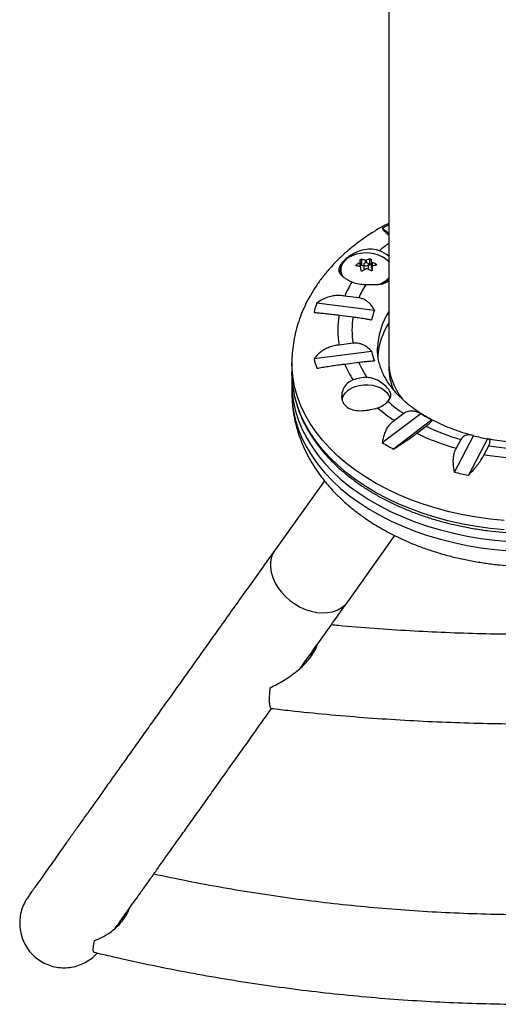
# Model space of a CAD drawing. Units: millimetres. Extents: x -16 to 775, y 0 to 686.
# Drawn here: x 559 to 567, y 275 to 291 of the extents above; entities that cross this region are included whole.
import ezdxf

# ---------------------------------------------------------------- set-up
doc = ezdxf.new("R2010")
doc.units = ezdxf.units.MM
doc.layers.add('CONTOUR', color=7, linetype='Continuous')

msp = doc.modelspace()

# ---------------------------------------------------------------- linework, layer by layer
at = {"layer": 'CONTOUR'}
for p, q in [((565.50764, 298.70842), (565.50764, 285.40652)), ((565.50764, 287.54754), (565.39973, 287.62898)), ((564.96599, 287.02094), (564.96599, 287.00373)), ((565.02632, 286.99023), (565.02632, 287.05375)), ((565.03337, 286.98822), (565.03337, 287.06237)), ((565.05185, 287.11308), (565.05185, 287.01615)), ((565.05185, 287.01615), (565.09149, 287.00305)), ((565.09149, 287.03038), (565.09149, 286.93099)), ((565.11631, 287.05425), (565.11631, 287.09863)), ((565.13191, 287.09922), (565.13191, 287.056)), ((565.16962, 286.94127), (565.16962, 287.03038)), ((565.16962, 287.01168), (565.19224, 287.02142)), ((565.19224, 287.02142), (565.19224, 287.11836)), ((565.21641, 287.11038), (565.21641, 287.01344)), ((565.21641, 287.01344), (565.22054, 286.96617)), ((565.22054, 286.96617), (565.22054, 287.06995)), ((565.22912, 287.06138), (565.22912, 286.99199)), ((565.29358, 287.01509), (565.29358, 287.03325)), ((565.22774, 286.98786), (565.22774, 286.92468)), ((565.22777, 286.98722), (565.22777, 286.92469)), ((564.30158, 286.38112), (565.26831, 286.25784)), ((565.00392, 286.46588), (564.76939, 286.49578)), ((564.67494, 286.177), (564.90947, 286.14709)), ((564.90947, 285.70367), (564.67494, 285.67376)), ((564.25388, 285.44575), (565.2206, 285.56903)), ((563.88245, 285.37428), (563.88245, 285.21784)), ((564.76939, 285.35498), (565.00392, 285.38489)), ((565.50764, 285.40652), (565.50764, 285.31218)), ((563.88245, 285.02917), (563.88245, 284.87273)), ((565.39973, 284.03689), (566.04583, 284.5245)), ((566.23451, 284.4169), (565.58841, 283.92928)), ((565.76106, 284.52454), (565.60431, 284.40624)), ((565.97789, 284.19318), (566.13464, 284.31148)), ((566.61061, 283.5421), (566.93124, 284.153)), ((566.71997, 284.08977), (566.64218, 283.94156)), ((567.16762, 284.0996), (566.84699, 283.4887)), ((567.11022, 283.83583), (567.188, 283.98404)), ((564.42714, 283.39797), (563.59942, 282.23799)), ((564.82044, 281.36671), (565.61152, 282.47536))]:
    msp.add_line(p, q, dxfattribs=at)
at = {"layer": 'CONTOUR', "flags": 128}
for points in [[(564.89447, 287.17274), (564.83404, 287.14129), (564.78314, 287.10327), (564.74341, 287.0599), (564.71611, 287.01257), (564.70214, 286.9628), (564.70194, 286.91219), (564.71552, 286.86238), (564.73832, 286.82076)], [(565.50994, 287.0699), (565.50048, 287.08091), (565.4553, 287.12192), (565.39969, 287.15699), (565.33543, 287.18498), (565.26458, 287.20499), (565.18942, 287.21638), (565.11237, 287.21878), (565.03591, 287.21212), (564.96249, 287.1966), (564.89447, 287.17274)], [(565.15199, 287.00896), (565.16286, 287.01597), (565.16881, 287.02518), (565.16893, 287.03518), (565.16321, 287.04445), (565.15253, 287.05157), (565.13849, 287.05548), (565.12325, 287.05556), (565.10912, 287.05181), (565.09826, 287.0448), (565.09231, 287.03559), (565.09218, 287.02559), (565.0979, 287.01632), (565.10859, 287.00919), (565.12262, 287.00529), (565.13786, 287.00521), (565.15199, 287.00896)], [(567.44936, 282.72883), (567.21357, 282.75248), (566.9803, 282.78517), (566.75035, 282.82678), (566.52453, 282.87717), (566.3036, 282.93617), (566.08833, 283.00358), (565.87946, 283.07916), (565.67771, 283.16265), (565.48377, 283.25376), (565.29833, 283.35218), (565.122, 283.45758), (564.95541, 283.56958), (564.79912, 283.6878), (564.65368, 283.81184), (564.51959, 283.94126), (564.3973, 284.07562), (564.28725, 284.21446), (564.1898, 284.3573), (564.1053, 284.50364), (564.03404, 284.65299), (563.97625, 284.80482), (563.93215, 284.95861), (563.90189, 285.11384), (563.88556, 285.26996), (563.88245, 285.37344)], [(563.90109, 284.9628), (563.88556, 285.11353), (563.88245, 285.21784)], [(563.88245, 285.02917), (563.88945, 284.87274), (563.91043, 284.71686), (563.94532, 284.56205), (563.994, 284.40885), (564.0563, 284.25779), (564.13201, 284.10939), (564.22086, 283.96416), (564.32255, 283.8226), (564.43673, 283.6852), (564.563, 283.55244), (564.70093, 283.42476), (564.85004, 283.30262), (565.00982, 283.18642), (565.17972, 283.07658), (565.35916, 282.97347), (565.54751, 282.87745), (565.74412, 282.78884), (565.94832, 282.70796), (566.15941, 282.63508), (566.37665, 282.57045), (566.5993, 282.51429), (566.82658, 282.46681), (567.05773, 282.42816), (567.29193, 282.39848), (567.52838, 282.37786)], [(563.88245, 284.87273), (563.88945, 284.71631), (563.91043, 284.56042), (563.94532, 284.40561), (563.994, 284.25242), (564.0563, 284.10136), (564.13201, 283.95296), (564.22086, 283.80773), (564.32255, 283.66617), (564.43673, 283.52877), (564.563, 283.396), (564.70093, 283.26833), (564.85004, 283.14618), (565.00982, 283.02999), (565.17972, 282.92015), (565.35916, 282.81704), (565.54751, 282.72101), (565.74412, 282.63241), (565.94832, 282.55152), (566.15941, 282.47864), (566.37665, 282.41401), (566.5993, 282.35786), (566.82658, 282.31038), (567.05773, 282.27173), (567.29193, 282.24204), (567.52838, 282.22142)], [(567.44936, 282.5724), (567.21357, 282.59604), (566.9803, 282.62873), (566.75035, 282.67034), (566.52453, 282.72074), (566.3036, 282.77974), (566.08833, 282.84714), (565.87946, 282.92272), (565.67771, 283.00621), (565.48377, 283.09732), (565.29833, 283.19575), (565.122, 283.30114), (564.95541, 283.41314), (564.79912, 283.53137), (564.65368, 283.6554), (564.51959, 283.78483), (564.3973, 283.91919), (564.28725, 284.05803), (564.1898, 284.20086), (564.1053, 284.34721), (564.03404, 284.49655), (563.97625, 284.64838), (563.93215, 284.80218), (563.90189, 284.9574), (563.90109, 284.9628)], [(564.73194, 284.76742), (564.7341, 284.78045), (564.75131, 284.82905), (564.78224, 284.87463), (564.82575, 284.91554), (564.88028, 284.95032), (564.94385, 284.97769), (565.01417, 284.99668), (565.0887, 285.00659), (565.16474, 285.00707), (565.23955, 284.9981), (565.31041, 284.98001), (565.37478, 284.95344), (565.43032, 284.91936), (565.47502, 284.879), (565.50728, 284.83382), (565.52592, 284.78546), (565.52727, 284.7792)], [(563.59988, 282.23863), (563.56211, 282.17393), (563.53642, 282.10231), (563.52327, 282.0251), (563.52291, 281.94375), (563.53534, 281.85976), (563.56035, 281.7747), (563.59745, 281.69015), (563.64597, 281.6077), (563.70499, 281.52887), (563.77341, 281.45513), (563.84997, 281.38787), (563.93323, 281.32832), (564.02165, 281.27761), (564.11357, 281.23666), (564.20729, 281.20626), (564.30106, 281.18696), (564.39313, 281.17913), (564.48179, 281.1829), (564.56538, 281.19822), (564.64236, 281.22478), (564.71127, 281.26211), (564.77085, 281.3095), (564.81998, 281.36607), (564.82044, 281.36671)], [(563.52832, 279.57678), (563.52117, 279.58346), (563.51471, 279.60566), (563.51038, 279.64292), (563.50829, 279.69446), (563.50846, 279.75919), (563.5109, 279.83574), (563.51556, 279.92252)]]:
    msp.add_lwpolyline(points, dxfattribs=at)
at = {"layer": 'CONTOUR'}
for centre, radius, start, end in [((567.31659, 284.48553), 3.6818, 119.427641, 121.374693), ((567.11245, 285.1541), 2.74216, 125.819577, 129.953082), ((565.20349, 286.82594), 0.45498, 48.049423, 71.010026), ((564.92272, 286.91952), 0.22886, 129.004499, 183.623076), ((565.50421, 286.10333), 1.0638, 116.693782, 120.393576), ((561.83036, 286.75631), 3.21763, 5.467941, 6.191647), ((565.04487, 286.99586), 0.02145, 71.03691, 122.412656), ((564.89037, 286.24181), 0.88611, 75.227747, 79.500301), ((565.41374, 286.31557), 0.83279, 105.424951, 109.780873), ((565.20073, 287.00654), 0.01714, 23.751943, 119.695184), ((562.01755, 286.76334), 3.21763, 5.467941, 6.191647), ((564.83399, 286.06789), 1.06917, 64.541682, 68.311321), ((565.51663, 286.21273), 0.83279, 105.424951, 109.780873), ((564.80606, 286.13194), 0.88611, 75.227747, 79.500301), ((557.4014, 286.37014), 7.66349, 4.160092, 4.565799), ((565.60709, 286.00049), 1.0638, 116.693782, 120.393576), ((564.74968, 285.95802), 1.06917, 64.541682, 68.311321), ((565.23106, 286.96832), 0.01074, 191.566212, 251.993916), ((557.5886, 286.37718), 7.66349, 4.160092, 4.565799), ((566.35135, 285.8327), 1.71531, 148.318215, 157.258836), ((565.12595, 287.3376), 0.64787, 248.799171, 269.620364), ((566.47709, 285.83404), 1.60295, 147.734939, 156.785562), ((565.21858, 287.0559), 0.3855, 287.576399, 318.576846), ((565.23536, 287.03291), 0.37075, 296.761879, 317.255253), ((565.93183, 285.81053), 1.72722, 160.710015, 166.282475), ((566.46226, 285.81652), 1.2729, 159.714313, 167.278176), ((566.54579, 285.58219), 1.22605, 147.858889, 177.963454), ((566.07716, 285.92538), 1.42462, 169.826937, 190.173063), ((566.21162, 285.92538), 1.32088, 170.337186, 189.662814), ((566.56436, 285.3866), 1.24547, 148.044085, 175.303873), ((566.46226, 285.84934), 1.2729, 192.721824, 200.285687), ((565.93183, 285.85533), 1.72722, 193.717525, 199.289985), ((566.49056, 286.02343), 1.61796, 203.244368, 213.525495), ((566.3637, 286.02406), 1.72902, 202.766215, 212.778776), ((565.12733, 284.54686), 0.58313, 88.582037, 111.881954), ((565.20839, 284.98291), 0.38068, 287.388433, 318.444427), ((567.18108, 286.64899), 2.55534, 228.661588, 236.240658), ((567.13829, 286.72772), 2.78252, 229.254921, 236.544192), ((567.5027, 286.85983), 2.75249, 238.042499, 242.564982), ((567.73012, 287.64016), 3.69129, 244.391004, 254.11804), ((567.34429, 287.22735), 3.73636, 238.638129, 241.969351), ((567.71364, 287.77299), 3.97842, 244.132588, 254.376456), ((567.89124, 287.85278), 3.8223, 255.45399, 259.087181), ((567.93341, 288.43199), 4.50997, 260.486496, 265.026147), ((567.93107, 288.61657), 4.8507, 260.257251, 264.726605), ((567.87183, 288.57532), 5.18883, 255.932512, 258.60866), ((561.04114, 275.5424), 0.49967, 164.456692, 186.193463)]:
    msp.add_arc(centre, radius, start, end, dxfattribs=at)
for centre, end_param in [((567.94514, 285.40652), 3.57962539), ((567.94514, 285.31218), 3.41022327)]:
    msp.add_ellipse(centre, major_axis=(2.4375, 0), ratio=0.62241498, start_param=3.14159265, end_param=end_param, dxfattribs=at)
for points, knots in [([(565.50764, 287.71893), (565.45645, 287.69129), (565.34418, 287.63067), (565.18021, 287.52777), (565.01463, 287.41239), (564.85848, 287.28971), (564.71213, 287.16038), (564.57629, 287.02481), (564.45154, 286.88353), (564.33837, 286.73713), (564.23722, 286.58624), (564.1484, 286.43151), (564.07217, 286.2736), (564.00863, 286.11315), (563.9579, 285.95079), (563.91977, 285.78708), (563.89501, 285.62259), (563.88283, 285.48447), (563.88371, 285.40139), (563.884, 285.37331)], [0, 0, 0, 0, 0.05331038, 0.11692023, 0.18047703, 0.24391221, 0.30714415, 0.37008178, 0.43263074, 0.49470157, 0.55621863, 0.61712845, 0.67740568, 0.73705598, 0.79611557, 0.85464825, 0.91274074, 0.9704973, 1, 1, 1, 1]), ([(565.39973, 287.62898), (565.40506, 287.62094), (565.41584, 287.60469), (565.44993, 287.57001), (565.48067, 287.54141), (565.50431, 287.52254), (565.50764, 287.51988)], [0, 0, 0, 0, 0.31354883, 0.63443846, 0.94844438, 1, 1, 1, 1]), ([(565.35154, 287.25616), (565.33321, 287.26255), (565.27542, 287.2827), (565.16498, 287.28848), (565.02407, 287.25865), (564.90837, 287.20421), (564.82399, 287.14802), (564.7695, 287.10312), (564.72688, 287.05912), (564.68716, 287.00567), (564.66386, 286.94344), (564.67674, 286.88751), (564.71119, 286.84336), (564.75052, 286.80997), (564.80158, 286.77765), (564.85041, 286.75229), (564.88217, 286.73788), (564.89166, 286.73358)], [0, 0, 0, 0, 0.04255846, 0.13418034, 0.23163442, 0.34014715, 0.39682942, 0.45347013, 0.50496539, 0.55646302, 0.65175832, 0.75385429, 0.81014553, 0.86640925, 0.9215058, 0.97656376, 1, 1, 1, 1]), ([(564.96754, 287.00321), (564.96605, 287.00361), (564.96307, 287.00442), (564.9601, 287.00697), (564.95871, 287.01017), (564.9591, 287.01373), (564.96118, 287.01724), (564.96382, 287.01961), (564.96561, 287.0207), (564.96599, 287.02094)], [0, 0, 0, 0, 0.16177675, 0.32364591, 0.48328487, 0.64080248, 0.79804278, 0.95691556, 1, 1, 1, 1]), ([(565.02632, 287.05375), (565.02768, 287.05456), (565.0304, 287.05617), (565.03283, 287.05929), (565.03344, 287.06159), (565.03336, 287.06277), (565.03335, 287.06291)], [0, 0, 0, 0, 0.31880728, 0.63766921, 0.95552838, 1, 1, 1, 1]), ([(565.02922, 287.10334), (565.02929, 287.10428), (565.02943, 287.10616), (565.03185, 287.10892), (565.0356, 287.11123), (565.04036, 287.11284), (565.04557, 287.11359), (565.04946, 287.11348), (565.05143, 287.11315), (565.05185, 287.11308)], [0, 0, 0, 0, 0.16177675, 0.32364591, 0.48328487, 0.64080248, 0.79804278, 0.95691556, 1, 1, 1, 1]), ([(565.11631, 287.09863), (565.11794, 287.0983), (565.12119, 287.09765), (565.12652, 287.09783), (565.13005, 287.09857), (565.1317, 287.09915), (565.13191, 287.09922)], [0, 0, 0, 0, 0.31880728, 0.63766921, 0.95552838, 1, 1, 1, 1]), ([(565.19224, 287.11836), (565.1938, 287.11868), (565.19692, 287.11933), (565.20231, 287.11913), (565.20745, 287.11807), (565.21182, 287.11622), (565.21495, 287.11382), (565.21619, 287.11177), (565.21637, 287.11062), (565.21641, 287.11038)], [0, 0, 0, 0, 0.16177675, 0.32364591, 0.48328487, 0.64080248, 0.79804278, 0.95691556, 1, 1, 1, 1]), ([(565.22054, 287.06995), (565.22081, 287.0689), (565.22134, 287.06681), (565.22425, 287.06387), (565.22716, 287.06217), (565.2289, 287.06146), (565.22912, 287.06138)], [0, 0, 0, 0, 0.318807277, 0.637669207, 0.955528381, 1, 1, 1, 1]), ([(565.29358, 287.03325), (565.29507, 287.03242), (565.29804, 287.03075), (565.30102, 287.02738), (565.3024, 287.02386), (565.30201, 287.0205), (565.29994, 287.0177), (565.29729, 287.01618), (565.29551, 287.01564), (565.29512, 287.01552)], [0, 0, 0, 0, 0.161776752, 0.323645911, 0.483284869, 0.640802477, 0.79804278, 0.956915561, 1, 1, 1, 1]), ([(565.04057, 286.98019), (565.0403, 286.98141), (565.03977, 286.98384), (565.03687, 286.98679), (565.03395, 286.98822), (565.03221, 286.9887), (565.032, 286.98876)], [0, 0, 0, 0, 0.31880728, 0.63766921, 0.95552838, 1, 1, 1, 1]), ([(565.06887, 286.9181), (565.06732, 286.91735), (565.0642, 286.91584), (565.0588, 286.91522), (565.05367, 286.91595), (565.0493, 286.91801), (565.04617, 286.92112), (565.04492, 286.92402), (565.04474, 286.92572), (565.0447, 286.92608)], [0, 0, 0, 0, 0.16177675, 0.32364591, 0.48328487, 0.64080248, 0.79804278, 0.95691556, 1, 1, 1, 1]), ([(565.14481, 286.9515), (565.14318, 286.952), (565.13992, 286.953), (565.13459, 286.95283), (565.13107, 286.95182), (565.12941, 286.95101), (565.12921, 286.95092)], [0, 0, 0, 0, 0.31880728, 0.63766921, 0.95552838, 1, 1, 1, 1]), ([(565.23189, 286.93312), (565.23182, 286.93175), (565.23168, 286.92901), (565.22926, 286.92543), (565.22551, 286.9228), (565.22075, 286.9214), (565.21555, 286.92135), (565.21166, 286.9223), (565.20969, 286.92319), (565.20927, 286.92337)], [0, 0, 0, 0, 0.16177675, 0.32364591, 0.48328487, 0.64080248, 0.79804278, 0.95691556, 1, 1, 1, 1]), ([(565.23479, 286.99638), (565.23343, 286.99575), (565.23071, 286.99449), (565.22828, 286.99137), (565.22767, 286.9888), (565.22776, 286.9874), (565.22777, 286.98722)], [0, 0, 0, 0, 0.31880728, 0.63766921, 0.95552838, 1, 1, 1, 1]), ([(565.12166, 286.68975), (565.14688, 286.68937), (565.19577, 286.68865), (565.26614, 286.68861), (565.33122, 286.69143), (565.39222, 286.69894), (565.44411, 286.7134), (565.48302, 286.73115), (565.501, 286.747), (565.50764, 286.75285)], [0, 0, 0, 0, 0.16341616, 0.31680216, 0.47459674, 0.63138359, 0.79170557, 0.92308425, 1, 1, 1, 1]), ([(564.76939, 286.49578), (564.7416, 286.5001), (564.68528, 286.50885), (564.59863, 286.50416), (564.5122, 286.48646), (564.40984, 286.45007), (564.34301, 286.4075), (564.30158, 286.38112)], [0, 0, 0, 0, 0.170768968, 0.346179177, 0.5234122, 0.704613451, 1, 1, 1, 1]), ([(565.26831, 286.25784), (565.2573, 286.27779), (565.23506, 286.31813), (565.19387, 286.36814), (565.14843, 286.4085), (565.10242, 286.43692), (565.0537, 286.45702), (565.02067, 286.4629), (565.00392, 286.46588)], [0, 0, 0, 0, 0.19445492, 0.39315204, 0.551187, 0.71345842, 0.85474106, 1, 1, 1, 1]), ([(564.25388, 286.22012), (564.27723, 286.21854), (564.32447, 286.21536), (564.40924, 286.20781), (564.5044, 286.19796), (564.59462, 286.18742), (564.6529, 286.17986), (564.67494, 286.177)], [0, 0, 0, 0, 0.21304645, 0.43108073, 0.64443776, 0.8655841, 1, 1, 1, 1]), ([(564.90947, 286.14709), (564.93913, 286.14316), (564.98654, 286.13687), (565.05026, 286.12719), (565.10657, 286.11806), (565.16557, 286.10769), (565.20206, 286.10049), (565.2206, 286.09684)], [0, 0, 0, 0, 0.25212844, 0.40307994, 0.55818946, 0.7755018, 1, 1, 1, 1]), ([(565.2206, 285.56903), (565.20463, 285.58554), (565.17232, 285.61893), (565.11913, 285.6569), (565.06442, 285.68449), (565.01237, 285.7004), (564.95992, 285.7076), (564.92644, 285.70499), (564.90947, 285.70367)], [0, 0, 0, 0, 0.19445492, 0.39315204, 0.551187, 0.71345842, 0.85474106, 1, 1, 1, 1]), ([(564.67494, 285.67376), (564.64694, 285.67097), (564.5902, 285.6653), (564.50777, 285.63905), (564.42905, 285.60029), (564.33995, 285.53948), (564.28681, 285.48161), (564.25388, 285.44575)], [0, 0, 0, 0, 0.17076897, 0.34617918, 0.5234122, 0.70461345, 1, 1, 1, 1]), ([(566.92437, 284.15583), (566.88887, 284.16507), (566.7983, 284.18861), (566.65866, 284.23414), (566.50583, 284.29106), (566.36031, 284.35415), (566.22254, 284.42264), (566.09317, 284.49613), (565.97275, 284.5741), (565.86175, 284.65602), (565.76057, 284.74134), (565.66949, 284.82953), (565.58873, 284.9201), (565.51838, 285.0126), (565.45849, 285.10672), (565.40905, 285.20227), (565.37014, 285.29925), (565.34157, 285.39779), (565.32483, 285.49818), (565.31817, 285.57409), (565.32106, 285.61677), (565.32163, 285.62523)], [0, 0, 0, 0, 0.03526745, 0.08996188, 0.14456355, 0.19907032, 0.25348628, 0.30782406, 0.36210782, 0.41637443, 0.47066484, 0.52505598, 0.5796555, 0.63460914, 0.69010774, 0.74639114, 0.80374248, 0.86245847, 0.92276927, 0.98467805, 1, 1, 1, 1]), ([(565.00392, 285.38489), (565.03565, 285.38875), (565.10056, 285.39664), (565.1752, 285.40336), (565.23099, 285.40704), (565.25574, 285.4077), (565.26831, 285.40803)], [0, 0, 0, 0, 0.2765173, 0.56581776, 0.77953685, 1, 1, 1, 1]), ([(564.30158, 285.28474), (564.33114, 285.28992), (564.39095, 285.30039), (564.49008, 285.31629), (564.59535, 285.33199), (564.68987, 285.34502), (564.74757, 285.35225), (564.76939, 285.35498)], [0, 0, 0, 0, 0.21304645, 0.431080733, 0.644437761, 0.8655841, 1, 1, 1, 1]), ([(563.888, 285.1593), (563.88708, 285.15053), (563.8825, 285.10724), (563.88247, 285.0638), (563.88245, 285.02917)], [0, 0, 0, 0, 0.20260595, 1, 1, 1, 1]), ([(564.91, 285.08798), (564.89123, 285.07972), (564.83921, 285.05683), (564.77107, 284.99202), (564.72153, 284.89369), (564.71381, 284.80098), (564.73159, 284.73033), (564.7638, 284.66877), (564.82816, 284.61163), (564.93329, 284.57586), (565.03855, 284.57009), (565.13049, 284.5779), (565.22083, 284.59208), (565.28272, 284.60891), (565.32216, 284.61963)], [0, 0, 0, 0, 0.05407216, 0.14991611, 0.25181724, 0.36293419, 0.41931115, 0.47566183, 0.57908008, 0.6792144, 0.78631825, 0.84323614, 0.90012399, 1, 1, 1, 1]), ([(565.49326, 284.73039), (565.50836, 284.75101), (565.54057, 284.79498), (565.54656, 284.84356), (565.53278, 284.88758), (565.50346, 284.93527), (565.44367, 284.99898), (565.34555, 285.07175), (565.24235, 285.12038), (565.16928, 285.12723), (565.14176, 285.12981)], [0, 0, 0, 0, 0.13130163, 0.27996226, 0.36402062, 0.44797688, 0.60327186, 0.74142214, 0.90262144, 1, 1, 1, 1]), ([(563.88245, 284.87273), (563.88296, 284.83738), (563.88427, 284.74736), (563.89733, 284.60301), (563.92373, 284.44057), (563.9625, 284.27979), (564.0133, 284.12108), (564.07608, 283.96481), (564.15073, 283.81136), (564.23713, 283.66114), (564.33515, 283.51455), (564.44461, 283.37206), (564.56528, 283.23411), (564.69683, 283.1012), (564.83889, 282.97381), (564.99098, 282.85242), (565.15256, 282.73747), (565.32303, 282.62936), (565.50176, 282.52848), (565.68808, 282.43511), (565.8813, 282.34955), (566.08072, 282.272), (566.28568, 282.20264), (566.49551, 282.14163), (566.70955, 282.08906), (566.92715, 282.04505), (567.14768, 282.00966), (567.37049, 281.98295), (567.59493, 281.96496), (567.82038, 281.95573), (568.0462, 281.95527), (568.27176, 281.96358), (568.4964, 281.98066), (568.71951, 282.00647), (568.94044, 282.04099), (569.15859, 282.08416), (569.37331, 282.13592), (569.584, 282.19621), (569.79002, 282.26494), (569.99074, 282.342), (570.18554, 282.42728), (570.37377, 282.52064), (570.55477, 282.62188), (570.72785, 282.7308), (570.89233, 282.8471), (571.04753, 282.97046), (571.1928, 283.10047), (571.32751, 283.23666), (571.45108, 283.3785), (571.56302, 283.5254), (571.6629, 283.67672), (571.75041, 283.83181), (571.82532, 283.99002), (571.88754, 284.15069), (571.93692, 284.31323), (571.97376, 284.47704), (571.99709, 284.64158), (572.008, 284.77346), (572.00671, 284.85023), (572.00634, 284.87206)], [0, 0, 0, 0, 0.010757222, 0.027391044, 0.04402811, 0.060703385, 0.077450978, 0.094301728, 0.111281852, 0.128411638, 0.145704319, 0.163165295, 0.180791922, 0.198574006, 0.216495039, 0.234534044, 0.252667734, 0.270872641, 0.289126886, 0.307411408, 0.325710609, 0.344009362, 0.362300228, 0.380578633, 0.398842373, 0.417091138, 0.435326085, 0.453549473, 0.47176438, 0.48997446, 0.508183754, 0.526396534, 0.544615789, 0.562845795, 0.58109076, 0.599354589, 0.617640691, 0.635951737, 0.654289361, 0.672653776, 0.691043317, 0.709453899, 0.727878426, 0.746302136, 0.764708602, 0.783077546, 0.801384973, 0.819604313, 0.837708269, 0.855671218, 0.873471821, 0.891095369, 0.908535436, 0.9257946, 0.942884241, 0.959823597, 0.976638387, 0.993359251, 1, 1, 1, 1]), ([(563.90291, 284.95259), (563.90423, 284.94135), (563.91138, 284.88012), (563.93656, 284.76979), (563.97888, 284.62219), (564.03439, 284.47649), (564.10163, 284.33302), (564.18077, 284.19224), (564.27152, 284.05458), (564.37363, 283.92046), (564.4868, 283.79033), (564.61068, 283.66461), (564.74487, 283.5437), (564.88895, 283.42799), (565.04245, 283.31784), (565.20488, 283.21359), (565.37571, 283.11557), (565.55441, 283.02407), (565.7404, 282.93936), (565.93312, 282.86168), (566.13195, 282.79126), (566.33628, 282.7283), (566.5455, 282.67297), (566.75895, 282.62545), (566.976, 282.58584), (567.19598, 282.55428), (567.41823, 282.53085), (567.64207, 282.51561), (567.86683, 282.50861), (568.09183, 282.50986), (568.31638, 282.51937), (568.53981, 282.53711), (568.76144, 282.56302), (568.98061, 282.59704), (569.19664, 282.63907), (569.40891, 282.68896), (569.61666, 282.74673), (569.79984, 282.80529), (569.91188, 282.84659), (569.95826, 282.86369)], [0, 0, 0, 0, 0.00615118, 0.03352007, 0.06092281, 0.08837553, 0.11588953, 0.1434707, 0.17111981, 0.19883328, 0.22660439, 0.25442452, 0.28228431, 0.31017459, 0.33808698, 0.36601423, 0.39395039, 0.42189078, 0.4498311, 0.47776897, 0.50570294, 0.53363223, 0.56155656, 0.58947601, 0.61739097, 0.64530207, 0.67321006, 0.70111584, 0.72902039, 0.75692472, 0.78482984, 0.81273652, 0.84064581, 0.86855875, 0.8964763, 0.92439936, 0.9523287, 0.9802649, 1, 1, 1, 1]), ([(566.04583, 284.5245), (566.02698, 284.53315), (565.98886, 284.55063), (565.93358, 284.5641), (565.88178, 284.56763), (565.83705, 284.56167), (565.79588, 284.54772), (565.77277, 284.53234), (565.76106, 284.52454)], [0, 0, 0, 0, 0.19445492, 0.39315204, 0.551187, 0.71345842, 0.85474106, 1, 1, 1, 1]), ([(565.60431, 284.40624), (565.58526, 284.39281), (565.54664, 284.36561), (565.49849, 284.30985), (565.45853, 284.24429), (565.42078, 284.15481), (565.40779, 284.08201), (565.39973, 284.03689)], [0, 0, 0, 0, 0.17076897, 0.34617918, 0.5234122, 0.70461345, 1, 1, 1, 1]), ([(566.13464, 284.31148), (566.1529, 284.3257), (566.1821, 284.34843), (566.20884, 284.37301), (566.22656, 284.39192), (566.23696, 284.40784), (566.23533, 284.41385), (566.23451, 284.4169)], [0, 0, 0, 0, 0.25212844, 0.40307994, 0.55818946, 0.7755018, 1, 1, 1, 1]), ([(565.58841, 283.92928), (565.61837, 283.9479), (565.679, 283.98558), (565.76887, 284.04417), (565.85582, 284.1033), (565.92605, 284.15355), (565.96367, 284.18231), (565.97789, 284.19318)], [0, 0, 0, 0, 0.21304645, 0.43108073, 0.64443776, 0.8655841, 1, 1, 1, 1]), ([(566.93124, 284.153), (566.91444, 284.15709), (566.88047, 284.16538), (566.83508, 284.16601), (566.79551, 284.15789), (566.76426, 284.14225), (566.73826, 284.11973), (566.72612, 284.09985), (566.71997, 284.08977)], [0, 0, 0, 0, 0.19445492, 0.39315204, 0.551187, 0.71345842, 0.85474106, 1, 1, 1, 1]), ([(567.188, 283.98404), (567.19659, 284.00317), (567.21416, 284.0423), (567.21039, 284.07587), (567.19382, 284.09441), (567.17644, 284.09785), (567.16762, 284.0996)], [0, 0, 0, 0, 0.2765173, 0.56581776, 0.77953685, 1, 1, 1, 1]), ([(568.03889, 284.02794), (567.97955, 284.02732), (567.86006, 284.02609), (567.68069, 284.03391), (567.50196, 284.04904), (567.33235, 284.07027), (567.22424, 284.08997), (567.17377, 284.09918)], [0, 0, 0, 0, 0.20298041, 0.40874493, 0.614429, 0.81997628, 1, 1, 1, 1]), ([(566.64218, 283.94156), (566.63242, 283.92447), (566.61263, 283.88981), (566.59505, 283.82567), (566.58674, 283.75395), (566.58785, 283.65981), (566.6019, 283.58714), (566.61061, 283.5421)], [0, 0, 0, 0, 0.17076897, 0.34617918, 0.5234122, 0.70461345, 1, 1, 1, 1]), ([(566.84699, 283.4887), (566.87115, 283.51422), (566.92004, 283.56587), (566.98614, 283.64435), (567.0444, 283.722), (567.08568, 283.78646), (567.10349, 283.82229), (567.11022, 283.83583)], [0, 0, 0, 0, 0.21304645, 0.43108073, 0.64443776, 0.8655841, 1, 1, 1, 1]), ([(563.59942, 282.23799), (563.559, 282.18134), (563.44178, 282.01706), (563.25182, 281.75082), (563.03143, 281.44189), (562.81665, 281.14081), (562.6075, 280.84757), (562.40409, 280.56236), (562.20652, 280.28529), (562.01487, 280.01648), (561.82922, 279.75607), (561.64967, 279.50417), (561.4763, 279.26089), (561.30917, 279.02634), (561.14838, 278.80063), (560.99399, 278.58387), (560.84607, 278.37614), (560.70468, 278.17755), (560.5699, 277.98817), (560.44178, 277.8081), (560.32037, 277.63742), (560.20574, 277.4762), (560.09793, 277.32451), (559.99698, 277.18241), (559.90295, 277.04997), (559.81586, 276.92724), (559.73575, 276.81425), (559.66265, 276.71108), (559.59654, 276.61765), (559.53764, 276.53431), (559.4883, 276.46439), (559.46177, 276.42669), (559.44983, 276.40972)], [0, 0, 0, 0, 0.01791863, 0.05196748, 0.08601695, 0.12006666, 0.15411663, 0.18816689, 0.22221749, 0.25626847, 0.29031989, 0.32437181, 0.3584243, 0.39247747, 0.42653142, 0.46058629, 0.49464224, 0.5286995, 0.56275831, 0.59681902, 0.63088205, 0.66494797, 0.69901752, 0.73309169, 0.76717185, 0.80125992, 0.83535867, 0.86947219, 0.90360676, 0.93777243, 0.97198613, 1, 1, 1, 1]), ([(564.02664, 280.25406), (564.05155, 280.28898), (564.14649, 280.42209), (564.31726, 280.66147), (564.53499, 280.96667), (564.70392, 281.20342), (564.79861, 281.33612), (564.82044, 281.36671)], [0, 0, 0, 0, 0.09916188, 0.37794791, 0.65673632, 0.92085841, 1, 1, 1, 1]), ([(571.34731, 280.97783), (571.32368, 280.97543), (571.10081, 280.95278), (570.67732, 280.9193), (570.07705, 280.87812), (569.47572, 280.84792), (568.87378, 280.82745), (568.27144, 280.81704), (567.66896, 280.81662), (567.0666, 280.8262), (566.46462, 280.84584), (565.86324, 280.87523), (565.26289, 280.91547), (564.82277, 280.94994), (564.58334, 280.97405), (564.54316, 280.9781)], [0, 0, 0, 0, 0.01047886, 0.09881707, 0.18715509, 0.27549289, 0.36383049, 0.45216786, 0.540505, 0.62884189, 0.71717852, 0.80551486, 0.89385091, 0.98218666, 1, 1, 1, 1]), ([(563.51556, 279.92252), (563.59587, 279.96349), (563.71745, 280.02552), (563.8764, 280.13137), (563.98248, 280.21287), (564.07308, 280.29409), (564.14757, 280.37162), (564.21504, 280.45602), (564.2638, 280.53577), (564.29362, 280.60007), (564.30231, 280.63266), (564.30566, 280.64521)], [0, 0, 0, 0, 0.253891698, 0.384396301, 0.516411181, 0.610171484, 0.705176968, 0.799094623, 0.895993303, 0.959915275, 1, 1, 1, 1]), ([(564.1779, 280.41254), (564.18976, 280.43118), (564.21553, 280.4717), (564.24247, 280.52723), (564.25218, 280.56228), (564.25579, 280.57531)], [0, 0, 0, 0, 0.34855902, 0.75798867, 1, 1, 1, 1]), ([(560.91694, 275.88674), (560.93922, 275.91819), (560.98591, 275.98409), (561.06571, 276.0966), (561.1543, 276.22142), (561.25005, 276.35625), (561.3527, 276.50073), (561.46225, 276.65485), (561.57864, 276.81852), (561.70181, 276.99167), (561.83171, 277.17421), (561.96827, 277.36607), (562.11142, 277.56713), (562.26111, 277.77733), (562.41726, 277.99655), (562.5798, 278.2247), (562.74865, 278.46166), (562.92377, 278.70738), (563.10493, 278.96153), (563.29262, 279.22479), (563.43855, 279.42946), (563.5238, 279.54901), (563.54246, 279.57517)], [0, 0, 0, 0, 0.04748515, 0.09949568, 0.15153788, 0.20360239, 0.25568307, 0.30777576, 0.35987756, 0.41198638, 0.46410072, 0.51621944, 0.5683417, 0.62046683, 0.67259434, 0.72472382, 0.77685495, 0.82898748, 0.88112119, 0.93325592, 0.98539152, 1, 1, 1, 1]), ([(563.52831, 279.57678), (563.63656, 279.56428), (563.94913, 279.52819), (564.4673, 279.47622), (565.08308, 279.42417), (565.70005, 279.38235), (566.31792, 279.35061), (566.93646, 279.32902), (567.55539, 279.31756), (568.17449, 279.31624), (568.7935, 279.32508), (569.41217, 279.34404), (570.03024, 279.37316), (570.64748, 279.41235), (571.26361, 279.46182), (571.83521, 279.51659), (572.20077, 279.55836), (572.36197, 279.57678)], [0, 0, 0, 0, 0.03700213, 0.10683976, 0.17667809, 0.2465166, 0.31635529, 0.38619416, 0.45603322, 0.52587246, 0.5957119, 0.66555154, 0.73539139, 0.80523144, 0.87507172, 0.94491221, 1, 1, 1, 1]), ([(574.3278, 276.79578), (574.25259, 276.77911), (573.98147, 276.719), (573.51166, 276.62771), (572.91871, 276.52183), (572.32347, 276.42858), (571.72642, 276.34704), (571.12775, 276.27749), (570.52773, 276.2199), (569.92662, 276.17431), (569.32467, 276.14074), (568.72213, 276.1192), (568.11926, 276.1097), (567.51632, 276.11225), (566.91356, 276.12683), (566.31125, 276.15346), (565.70962, 276.19211), (565.10895, 276.24276), (564.50948, 276.30541), (563.91147, 276.38003), (563.31517, 276.46651), (562.72088, 276.56513), (562.13603, 276.67331), (561.75069, 276.75476), (561.56172, 276.79471)], [0, 0, 0, 0, 0.017984, 0.06483219, 0.11167999, 0.15852742, 0.20537452, 0.25222134, 0.2990679, 0.34591425, 0.39276042, 0.43960644, 0.48645236, 0.53329821, 0.58014402, 0.62698982, 0.67383565, 0.72068155, 0.76752755, 0.81437369, 0.86122, 0.90806653, 0.95491331, 1, 1, 1, 1]), ([(559.45191, 276.40833), (559.43556, 276.38529), (559.39478, 276.32778), (559.35008, 276.22213), (559.3177, 276.09825), (559.30735, 275.96919), (559.3186, 275.84185), (559.35151, 275.71733), (559.40428, 275.60177), (559.47632, 275.49609), (559.56397, 275.40534), (559.6664, 275.33012), (559.77872, 275.27387), (559.89992, 275.23696), (560.02449, 275.221), (560.15128, 275.22611), (560.27461, 275.25223), (560.39356, 275.29875), (560.50118, 275.36529), (560.57599, 275.42448), (560.60835, 275.46459), (560.61436, 275.47204)], [0, 0, 0, 0, 0.03732965, 0.09314191, 0.15057836, 0.20627761, 0.263611, 0.31897221, 0.37596241, 0.43091407, 0.48747738, 0.54212198, 0.5983567, 0.65291892, 0.70905445, 0.76378837, 0.82008988, 0.87518115, 0.9318475, 0.98733934, 1, 1, 1, 1]), ([(560.55974, 275.6763), (560.60558, 275.69489), (560.69721, 275.73205), (560.81878, 275.80639), (560.92194, 275.88777), (561.00092, 275.96656), (561.06718, 276.05003), (561.11624, 276.13099), (561.14588, 276.19041), (561.15543, 276.22081), (561.15667, 276.22475)], [0, 0, 0, 0, 0.19699879, 0.39375382, 0.53180501, 0.66968179, 0.78082945, 0.89184265, 0.9859926, 1, 1, 1, 1]), ([(561.04916, 276.03051), (561.06196, 276.04977), (561.09037, 276.09254), (561.11979, 276.1489), (561.13257, 276.18567), (561.13605, 276.19569)], [0, 0, 0, 0, 0.37370101, 0.82943301, 1, 1, 1, 1]), ([(560.54439, 275.48849), (560.651, 275.46319), (560.95791, 275.39035), (561.46735, 275.27901), (562.07333, 275.15831), (562.68174, 275.04963), (563.29227, 274.95281), (563.90469, 274.86794), (564.51874, 274.79504), (565.13418, 274.73415), (565.75076, 274.68528), (566.36822, 274.64846), (566.98633, 274.62371), (567.60483, 274.61102), (568.22346, 274.61042), (568.84198, 274.62189), (569.46014, 274.64544), (570.07769, 274.68105), (570.69438, 274.72871), (571.30995, 274.7884), (571.92416, 274.8601), (572.53676, 274.94377), (573.1475, 275.0394), (573.75615, 275.14689), (574.3624, 275.26642), (574.89222, 275.38108), (575.21922, 275.4585), (575.34589, 275.48849)], [0, 0, 0, 0, 0.02202748, 0.06340831, 0.10478981, 0.14617164, 0.18755377, 0.22893616, 0.2703188, 0.31170166, 0.3530847, 0.39446789, 0.43585122, 0.47723465, 0.51861815, 0.5600017, 0.60138525, 0.64276878, 0.68415226, 0.72553566, 0.76691895, 0.80830211, 0.84968511, 0.89106791, 0.93245048, 0.97383281, 1, 1, 1, 1])]:
    msp.add_open_spline(points, degree=3, knots=knots, dxfattribs=at)

doc.saveas('drawing.dxf')
